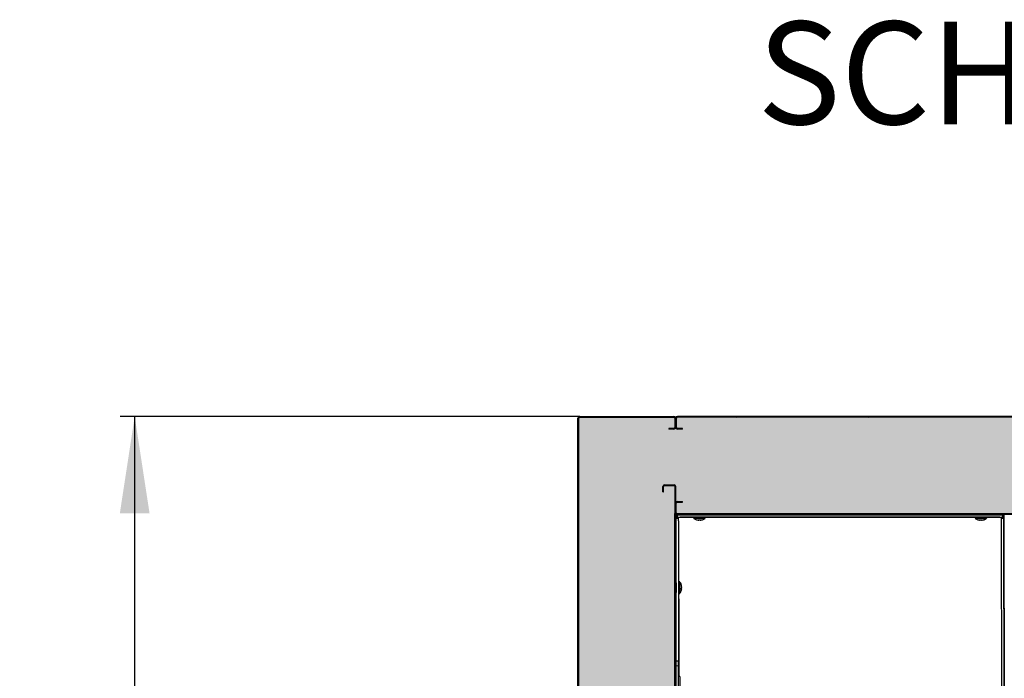
# Model space of a CAD drawing. Units: millimetres. Extents: x 150 to 12450, y 150 to 8760.
# Drawn here: x 4111 to 5119, y 2827 to 3500 of the extents above; entities that cross this region are included whole.
import ezdxf

# ---------------------------------------------------------------- set-up
doc = ezdxf.new("R2010")
doc.units = ezdxf.units.MM
doc.header["$LTSCALE"] = 30
for name, color, linetype in [('BEMAßUNG', 7, 'Continuous'), ('KONTUR', 2, 'Continuous'), ('SCHRAFFUR', 4, 'Continuous'), ('TEXT', 7, 'Continuous')]:
    doc.layers.add(name, color=color, linetype=linetype)
doc.styles.add('SLDTEXTSTYLE0', font='TXT', dxfattribs={"width": 0.75})
doc.dimstyles.new('SLDDIMSTYLE2', dxfattribs={"dimtxt": 90, "dimasz": 99.06, "dimexe": 0, "dimexo": 0.0625, "dimgap": 22.5, "dimtad": 1, "dimdec": 1, "dimrnd": 1e-09, "dimzin": 12, "dimdsep": 46, "dimtxsty": 'SLDTEXTSTYLE0', "dimsah": 1, "dimcen": 0.09, "dimadec": 0, "dimazin": 3, "dimtfac": 1, "dimtdec": 1, "dimtofl": 0, "dimtmove": 0, "dimatfit": 3, "dimfxl": 1, "dimfrac": 2, "dimtolj": 1, "dimtzin": 12, "dimarcsym": 0})

# ---------------------------------------------------------------- blocks, each defined once
blk = doc.blocks.new('_D_25')
at = {"layer": 'BEMAßUNG'}
for p, q in [((4684.2, 3094.4), (4214.1, 3094.4)), ((4229.1, 1994.4), (4229.1, 3094.4)), ((4684.2, 1994.4), (4214.1, 1994.4))]:
    blk.add_line(p, q, dxfattribs=at)
for points in [[(4229.1, 3094.4), (4213.9, 2995.3), (4244.3, 2995.3)], [(4229.1, 1994.4), (4244.3, 2093.4), (4213.9, 2093.4)]]:
    blk.add_solid(points, dxfattribs=at)
at = {"layer": 'BEMAßUNG', "insert": (4113.1, 2411.4), "char_height": 90, "attachment_point": 1, "rotation": 90, "style": 'SLDTEXTSTYLE0'}
blk.add_mtext('1100', dxfattribs=at)

msp = doc.modelspace()

# ---------------------------------------------------------------- hatches: boundary and pattern name
at = {"layer": 'SCHRAFFUR'}
h = msp.add_hatch(dxfattribs=at)
h.set_pattern_fill('ANSI31', color=256, scale=30, angle=90, style=0)
edge = h.paths.add_edge_path(flags=0)
edge.add_line((4695.4, 2096.18), (4695.4, 2101.38))
edge.add_line((4695.4, 2101.38), (4694.6, 2101.38))
edge.add_line((4694.6, 2101.38), (4694.6, 2096.18))
edge.add_arc((4693.6, 2096.18), 1, 270, 360, ccw=False)
edge.add_line((4693.6, 2095.18), (4684.2, 2095.18))
edge.add_arc((4684.2, 2096.18), 1, 180, 270, ccw=False)
edge.add_line((4683.2, 2096.18), (4683.2, 3092.58))
edge.add_arc((4684.2, 3092.58), 1, 90, 180, ccw=False)
edge.add_line((4684.2, 3093.58), (4780.6, 3093.58))
edge.add_arc((4780.6, 3092.58), 1, 0, 90, ccw=False)
edge.add_line((4781.6, 3092.58), (4781.6, 3083.18))
edge.add_arc((4780.6, 3083.18), 1, 270, 360, ccw=False)
edge.add_line((4780.6, 3082.18), (4775.4, 3082.18))
edge.add_line((4775.4, 3082.18), (4775.4, 3081.38))
edge.add_line((4775.4, 3081.38), (4780.6, 3081.38))
edge.add_arc((4780.6, 3083.18), 1.8, 270, 360)
edge.add_line((4782.4, 3083.18), (4782.4, 3092.58))
edge.add_arc((4780.6, 3092.58), 1.8, 0, 90)
edge.add_line((4780.6, 3094.38), (4684.2, 3094.38))
edge.add_arc((4684.2, 3092.58), 1.8, 90, 180)
edge.add_line((4682.4, 3092.58), (4682.4, 2096.18))
edge.add_arc((4684.2, 2096.18), 1.8, 180, 270)
edge.add_line((4684.2, 2094.38), (4693.6, 2094.38))
edge.add_arc((4693.6, 2096.18), 1.8, 270, 360)
h = msp.add_hatch(dxfattribs=at)
h.set_pattern_fill('HEX', color=256, scale=3.75, style=0)
edge = h.paths.add_edge_path(flags=0)
edge.add_line((5173.3, 2078.18), (5173.64, 2078.18))
edge.add_arc((5173.64, 2077.98), 0.2, 14.03624, 90, ccw=False)
edge.add_line((5173.84, 2078.02), (5174, 2077.38))
edge.add_line((5174, 2077.38), (5178.9, 2077.38))
edge.add_arc((5178.9, 2078.38), 1, 270, 360)
edge.add_line((5179.9, 2078.38), (5179.9, 2090.88))
edge.add_arc((5178.9, 2090.88), 1, 0, 90)
edge.add_line((5178.9, 2091.88), (5176.4, 2091.88))
edge.add_line((5176.4, 2091.88), (5176.4, 2091.48))
edge.add_line((5176.4, 2091.48), (5174.9, 2091.48))
edge.add_line((5174.9, 2091.48), (5174.9, 2091.88))
edge.add_line((5174.9, 2091.88), (5172.15, 2091.88))
edge.add_line((5172.15, 2091.88), (5171.85, 2090.6))
edge.add_arc((5171.65, 2090.65), 0.2, 235.71312, 346.65231, ccw=False)
edge.add_line((5171.54, 2090.48), (5169.5, 2091.88))
edge.add_line((5169.5, 2091.88), (5169.4, 2091.88))
edge.add_line((5169.4, 2091.88), (5169.4, 2082.97))
edge.add_arc((5167.81, 2082.97), 1.59, -90, 0, ccw=False)
edge.add_line((5167.81, 2081.38), (5162.4, 2081.38))
edge.add_line((5162.4, 2081.38), (5162.4, 2081.98))
edge.add_line((5162.4, 2081.98), (5167.81, 2081.98))
edge.add_arc((5167.81, 2082.97), 0.99, 270, 360)
edge.add_line((5168.8, 2082.97), (5168.8, 2092.81))
edge.add_arc((5167.83, 2092.81), 0.97, 0, 52.54342)
edge.add_line((5168.42, 2093.58), (4781.6, 2093.58))
edge.add_line((4781.6, 2093.58), (4781.6, 2093.78))
edge.add_line((4781.6, 2093.78), (4753.97, 2093.78))
edge.add_arc((4753.97, 2092.81), 0.97, 90, 180)
edge.add_line((4753, 2092.81), (4753, 2082.97))
edge.add_arc((4753.99, 2082.97), 0.99, 180, 270)
edge.add_line((4753.99, 2081.98), (4759.4, 2081.98))
edge.add_line((4759.4, 2081.98), (4759.4, 2081.38))
edge.add_line((4759.4, 2081.38), (4753.99, 2081.38))
edge.add_arc((4753.99, 2082.97), 1.59, 180, 270, ccw=False)
edge.add_line((4752.4, 2082.97), (4752.4, 2092.81))
edge.add_arc((4753.97, 2092.81), 1.57, 90, 180, ccw=False)
edge.add_line((4753.97, 2094.38), (4770.99, 2094.38))
edge.add_arc((4770.99, 2095.97), 1.59, 180, 270, ccw=False)
edge.add_line((4769.4, 2095.97), (4769.4, 2101.38))
edge.add_line((4769.4, 2101.38), (4770, 2101.38))
edge.add_line((4770, 2101.38), (4770, 2095.97))
edge.add_arc((4770.99, 2095.97), 0.99, 180, 270)
edge.add_line((4770.99, 2094.98), (4780.83, 2094.98))
edge.add_arc((4780.83, 2095.95), 0.97, 270, 322.54342)
edge.add_line((4781.6, 2095.36), (4781.6, 2995.18))
edge.add_line((4781.6, 2995.18), (4781.8, 2995.18))
edge.add_line((4781.8, 2995.18), (4781.8, 3022.81))
edge.add_arc((4780.83, 3022.81), 0.97, 0, 90)
edge.add_line((4780.83, 3023.78), (4770.99, 3023.78))
edge.add_arc((4770.99, 3022.79), 0.99, 90, 180)
edge.add_line((4770, 3022.79), (4770, 3017.38))
edge.add_line((4770, 3017.38), (4769.4, 3017.38))
edge.add_line((4769.4, 3017.38), (4769.4, 3022.79))
edge.add_arc((4770.99, 3022.79), 1.59, 90, 180, ccw=False)
edge.add_line((4770.99, 3024.38), (4780.83, 3024.38))
edge.add_arc((4780.83, 3022.81), 1.57, 0, 90, ccw=False)
edge.add_line((4782.4, 3022.81), (4782.4, 3005.79))
edge.add_arc((4783.99, 3005.79), 1.59, 90, 180, ccw=False)
edge.add_line((4783.99, 3007.38), (4789.4, 3007.38))
edge.add_line((4789.4, 3007.38), (4789.4, 3006.78))
edge.add_line((4789.4, 3006.78), (4783.99, 3006.78))
edge.add_arc((4783.99, 3005.79), 0.99, 90, 180)
edge.add_line((4783, 3005.79), (4783, 2995.95))
edge.add_arc((4783.97, 2995.95), 0.97, 180, 232.54342)
edge.add_line((4783.38, 2995.18), (5881.42, 2995.18))
edge.add_arc((5880.83, 2995.95), 0.97, 307.45658, 360)
edge.add_line((5881.8, 2995.95), (5881.8, 3005.79))
edge.add_arc((5880.81, 3005.79), 0.99, 0, 90)
edge.add_line((5880.81, 3006.78), (5875.4, 3006.78))
edge.add_line((5875.4, 3006.78), (5875.4, 3007.38))
edge.add_line((5875.4, 3007.38), (5880.81, 3007.38))
edge.add_arc((5880.81, 3005.79), 1.59, 0, 90, ccw=False)
edge.add_line((5882.4, 3005.79), (5882.4, 3022.81))
edge.add_arc((5883.97, 3022.81), 1.57, 90, 180, ccw=False)
edge.add_line((5883.97, 3024.38), (5893.81, 3024.38))
edge.add_arc((5893.81, 3022.79), 1.59, 0, 90, ccw=False)
edge.add_line((5895.4, 3022.79), (5895.4, 3017.38))
edge.add_line((5895.4, 3017.38), (5894.8, 3017.38))
edge.add_line((5894.8, 3017.38), (5894.8, 3022.79))
edge.add_arc((5893.81, 3022.79), 0.99, 0, 90)
edge.add_line((5893.81, 3023.78), (5883.97, 3023.78))
edge.add_arc((5883.97, 3022.81), 0.97, 90, 180)
edge.add_line((5883, 3022.81), (5883, 2995.18))
edge.add_line((5883, 2995.18), (5883.2, 2995.18))
edge.add_line((5883.2, 2995.18), (5883.2, 2095.36))
edge.add_arc((5883.97, 2095.95), 0.97, 217.45658, 270)
edge.add_line((5883.97, 2094.98), (5893.81, 2094.98))
edge.add_arc((5893.81, 2095.97), 0.99, 270, 360)
edge.add_line((5894.8, 2095.97), (5894.8, 2101.38))
edge.add_line((5894.8, 2101.38), (5895.4, 2101.38))
edge.add_line((5895.4, 2101.38), (5895.4, 2095.97))
edge.add_arc((5893.81, 2095.97), 1.59, 270, 360, ccw=False)
edge.add_line((5893.81, 2094.38), (5894.6, 2094.38))
edge.add_arc((5894.6, 2093.38), 1, 9.79687, 90, ccw=False)
edge.add_arc((5896.97, 2092.81), 1.57, 90, 151.8724, ccw=False)
edge.add_line((5896.97, 2094.38), (5910.83, 2094.38))
edge.add_arc((5910.83, 2092.81), 1.57, 0, 90, ccw=False)
edge.add_line((5912.4, 2092.81), (5912.4, 2082.97))
edge.add_arc((5910.81, 2082.97), 1.59, -90, 0, ccw=False)
edge.add_line((5910.81, 2081.38), (5905.4, 2081.38))
edge.add_line((5905.4, 2081.38), (5905.4, 2081.98))
edge.add_line((5905.4, 2081.98), (5910.81, 2081.98))
edge.add_arc((5910.81, 2082.97), 0.99, 270, 360)
edge.add_line((5911.8, 2082.97), (5911.8, 2092.81))
edge.add_arc((5910.83, 2092.81), 0.97, 0, 90)
edge.add_line((5910.83, 2093.78), (5896.97, 2093.78))
edge.add_arc((5896.97, 2092.81), 0.97, 90, 180)
edge.add_line((5896, 2092.81), (5896, 2082.97))
edge.add_arc((5896.99, 2082.97), 0.99, 180, 270)
edge.add_line((5896.99, 2081.98), (5902.4, 2081.98))
edge.add_line((5902.4, 2081.98), (5902.4, 2081.38))
edge.add_line((5902.4, 2081.38), (5896.99, 2081.38))
edge.add_arc((5896.99, 2082.97), 1.59, 180, 270, ccw=False)
edge.add_line((5895.4, 2082.97), (5895.4, 2091.88))
edge.add_line((5895.4, 2091.88), (5895.3, 2091.88))
edge.add_line((5895.3, 2091.88), (5893.26, 2090.48))
edge.add_arc((5893.15, 2090.65), 0.2, 193.34769, 304.28688, ccw=False)
edge.add_line((5892.95, 2090.6), (5892.65, 2091.88))
edge.add_line((5892.65, 2091.88), (5889.9, 2091.88))
edge.add_line((5889.9, 2091.88), (5889.9, 2091.48))
edge.add_line((5889.9, 2091.48), (5888.4, 2091.48))
edge.add_line((5888.4, 2091.48), (5888.4, 2091.88))
edge.add_line((5888.4, 2091.88), (5885.9, 2091.88))
edge.add_arc((5885.9, 2090.88), 1, 90, 180)
edge.add_line((5884.9, 2090.88), (5884.9, 2078.38))
edge.add_arc((5885.9, 2078.38), 1, 180, 270)
edge.add_line((5885.9, 2077.38), (5890.8, 2077.38))
edge.add_line((5890.8, 2077.38), (5890.96, 2078.02))
edge.add_arc((5891.16, 2077.98), 0.2, 90, 165.96376, ccw=False)
edge.add_line((5891.16, 2078.18), (5891.5, 2078.18))
edge.add_line((5891.5, 2078.18), (5893.7, 2077.38))
edge.add_line((5893.7, 2077.38), (5894.5, 2077.38))
edge.add_line((5894.5, 2077.38), (5894.66, 2078.02))
edge.add_arc((5894.86, 2077.98), 0.2, 90, 165.96376, ccw=False)
edge.add_line((5894.86, 2078.18), (5895.2, 2078.18))
edge.add_line((5895.2, 2078.18), (5898.04, 2077.14))
edge.add_arc((5897.4, 2076.38), 1, -50.03379, 50.03379, ccw=False)
edge.add_line((5898.04, 2075.61), (5895.2, 2074.58))
edge.add_line((5895.2, 2074.58), (5894.86, 2074.58))
edge.add_arc((5894.86, 2074.78), 0.2, 194.03624, 270, ccw=False)
edge.add_line((5894.66, 2074.73), (5894.5, 2075.38))
edge.add_line((5894.5, 2075.38), (5893.7, 2075.38))
edge.add_line((5893.7, 2075.38), (5891.5, 2074.58))
edge.add_line((5891.5, 2074.58), (5891.16, 2074.58))
edge.add_arc((5891.16, 2074.78), 0.2, 194.03624, 270, ccw=False)
edge.add_line((5890.96, 2074.73), (5890.8, 2075.38))
edge.add_line((5890.8, 2075.38), (5885.9, 2075.38))
edge.add_arc((5885.9, 2074.38), 1, 90, 180)
edge.add_line((5884.9, 2074.38), (5884.9, 2069.13))
edge.add_line((5884.9, 2069.13), (5887.4, 2069.13))
edge.add_line((5887.4, 2069.13), (5887.4, 2067.63))
edge.add_line((5887.4, 2067.63), (5884.9, 2067.63))
edge.add_line((5884.9, 2067.63), (5884.9, 2061.13))
edge.add_line((5884.9, 2061.13), (5887.4, 2061.13))
edge.add_line((5887.4, 2061.13), (5887.4, 2059.63))
edge.add_line((5887.4, 2059.63), (5884.9, 2059.63))
edge.add_line((5884.9, 2059.63), (5884.9, 2053.13))
edge.add_line((5884.9, 2053.13), (5887.4, 2053.13))
edge.add_line((5887.4, 2053.13), (5887.4, 2051.63))
edge.add_line((5887.4, 2051.63), (5884.9, 2051.63))
edge.add_line((5884.9, 2051.63), (5884.9, 2045.13))
edge.add_line((5884.9, 2045.13), (5887.4, 2045.13))
edge.add_line((5887.4, 2045.13), (5887.4, 2043.63))
edge.add_line((5887.4, 2043.63), (5884.9, 2043.63))
edge.add_line((5884.9, 2043.63), (5884.9, 2037.13))
edge.add_line((5884.9, 2037.13), (5887.4, 2037.13))
edge.add_line((5887.4, 2037.13), (5887.4, 2035.63))
edge.add_line((5887.4, 2035.63), (5884.9, 2035.63))
edge.add_line((5884.9, 2035.63), (5884.9, 2029.13))
edge.add_line((5884.9, 2029.13), (5887.4, 2029.13))
edge.add_line((5887.4, 2029.13), (5887.4, 2027.63))
edge.add_line((5887.4, 2027.63), (5884.9, 2027.63))
edge.add_line((5884.9, 2027.63), (5884.9, 2021.13))
edge.add_line((5884.9, 2021.13), (5887.4, 2021.13))
edge.add_line((5887.4, 2021.13), (5887.4, 2019.63))
edge.add_line((5887.4, 2019.63), (5884.9, 2019.63))
edge.add_line((5884.9, 2019.63), (5884.9, 2014.38))
edge.add_arc((5885.9, 2014.38), 1, 180, 270)
edge.add_line((5885.9, 2013.38), (5890.8, 2013.38))
edge.add_line((5890.8, 2013.38), (5890.96, 2014.02))
edge.add_arc((5891.16, 2013.98), 0.2, 90, 165.96376, ccw=False)
edge.add_line((5891.16, 2014.18), (5891.5, 2014.18))
edge.add_line((5891.5, 2014.18), (5893.7, 2013.38))
edge.add_line((5893.7, 2013.38), (5894.5, 2013.38))
edge.add_line((5894.5, 2013.38), (5894.66, 2014.02))
edge.add_arc((5894.86, 2013.98), 0.2, 90, 165.96376, ccw=False)
edge.add_line((5894.86, 2014.18), (5895.2, 2014.18))
edge.add_line((5895.2, 2014.18), (5898.04, 2013.14))
edge.add_arc((5897.4, 2012.38), 1, -50.03379, 50.03379, ccw=False)
edge.add_line((5898.04, 2011.61), (5895.2, 2010.58))
edge.add_line((5895.2, 2010.58), (5894.86, 2010.58))
edge.add_arc((5894.86, 2010.78), 0.2, 194.03624, 270, ccw=False)
edge.add_line((5894.66, 2010.73), (5894.5, 2011.38))
edge.add_line((5894.5, 2011.38), (5893.7, 2011.38))
edge.add_line((5893.7, 2011.38), (5891.5, 2010.58))
edge.add_line((5891.5, 2010.58), (5891.16, 2010.58))
edge.add_arc((5891.16, 2010.78), 0.2, 194.03624, 270, ccw=False)
edge.add_line((5890.96, 2010.73), (5890.8, 2011.38))
edge.add_line((5890.8, 2011.38), (5885.9, 2011.38))
edge.add_arc((5885.9, 2010.38), 1, 90, 180)
edge.add_line((5884.9, 2010.38), (5884.9, 1997.88))
edge.add_arc((5885.9, 1997.88), 1, 180, 270)
edge.add_line((5885.9, 1996.88), (5888.4, 1996.88))
edge.add_line((5888.4, 1996.88), (5888.4, 1997.28))
edge.add_line((5888.4, 1997.28), (5889.9, 1997.28))
edge.add_line((5889.9, 1997.28), (5889.9, 1996.88))
edge.add_line((5889.9, 1996.88), (5892.65, 1996.88))
edge.add_line((5892.65, 1996.88), (5892.95, 1998.15))
edge.add_arc((5893.15, 1998.1), 0.2, 55.71312, 166.65231, ccw=False)
edge.add_line((5893.26, 1998.27), (5895.3, 1996.88))
edge.add_line((5895.3, 1996.88), (5895.4, 1996.88))
edge.add_line((5895.4, 1996.88), (5895.4, 2005.6))
edge.add_arc((5897.18, 2005.6), 1.78, 90, 180, ccw=False)
edge.add_line((5897.18, 2007.38), (5902.4, 2007.38))
edge.add_line((5902.4, 2007.38), (5902.4, 2006.58))
edge.add_line((5902.4, 2006.58), (5897.18, 2006.58))
edge.add_arc((5897.18, 2005.6), 0.98, 90, 180)
edge.add_line((5896.2, 2005.6), (5896.2, 1996.16))
edge.add_arc((5897.18, 1996.16), 0.98, 180, 270)
edge.add_line((5897.18, 1995.18), (5980.62, 1995.18))
edge.add_arc((5980.62, 1996.16), 0.98, 270, 360)
edge.add_line((5981.6, 1996.16), (5981.6, 2092.6))
edge.add_arc((5980.62, 2092.6), 0.98, 0, 90)
edge.add_line((5980.62, 2093.58), (5971.18, 2093.58))
edge.add_arc((5971.18, 2092.6), 0.98, 90, 180)
edge.add_line((5970.2, 2092.6), (5970.2, 2087.38))
edge.add_line((5970.2, 2087.38), (5969.4, 2087.38))
edge.add_line((5969.4, 2087.38), (5969.4, 2092.6))
edge.add_arc((5971.18, 2092.6), 1.78, 90, 180, ccw=False)
edge.add_line((5971.18, 2094.38), (5971.2, 2094.38))
edge.add_arc((5971.2, 2096.18), 1.8, 180, 270, ccw=False)
edge.add_line((5969.4, 2096.18), (5969.4, 2101.38))
edge.add_line((5969.4, 2101.38), (5970.2, 2101.38))
edge.add_line((5970.2, 2101.38), (5970.2, 2096.18))
edge.add_arc((5971.2, 2096.18), 1, 180, 270)
edge.add_line((5971.2, 2095.18), (5980.6, 2095.18))
edge.add_arc((5980.6, 2096.18), 1, 270, 360)
edge.add_line((5981.6, 2096.18), (5981.6, 3092.58))
edge.add_arc((5980.6, 3092.58), 1, 0, 90)
edge.add_line((5980.6, 3093.58), (5884.2, 3093.58))
edge.add_arc((5884.2, 3092.58), 1, 90, 180)
edge.add_line((5883.2, 3092.58), (5883.2, 3083.18))
edge.add_arc((5884.2, 3083.18), 1, 180, 270)
edge.add_line((5884.2, 3082.18), (5889.4, 3082.18))
edge.add_line((5889.4, 3082.18), (5889.4, 3081.38))
edge.add_line((5889.4, 3081.38), (5884.2, 3081.38))
edge.add_arc((5884.2, 3083.18), 1.8, 180, 270, ccw=False)
edge.add_line((5882.4, 3083.18), (5882.4, 3083.16))
edge.add_arc((5880.62, 3083.16), 1.78, 270, 360, ccw=False)
edge.add_line((5880.62, 3081.38), (5875.4, 3081.38))
edge.add_line((5875.4, 3081.38), (5875.4, 3082.18))
edge.add_line((5875.4, 3082.18), (5880.62, 3082.18))
edge.add_arc((5880.62, 3083.16), 0.98, 270, 360)
edge.add_line((5881.6, 3083.16), (5881.6, 3092.6))
edge.add_arc((5880.62, 3092.6), 0.98, 0, 90)
edge.add_line((5880.62, 3093.58), (4784.18, 3093.58))
edge.add_arc((4784.18, 3092.6), 0.98, 90, 180)
edge.add_line((4783.2, 3092.6), (4783.2, 3083.16))
edge.add_arc((4784.18, 3083.16), 0.98, 180, 270)
edge.add_line((4784.18, 3082.18), (4789.4, 3082.18))
edge.add_line((4789.4, 3082.18), (4789.4, 3081.38))
edge.add_line((4789.4, 3081.38), (4784.18, 3081.38))
edge.add_arc((4784.18, 3083.16), 1.78, 180, 270, ccw=False)
edge.add_line((4782.4, 3083.16), (4782.4, 3083.18))
edge.add_arc((4780.6, 3083.18), 1.8, 270, 360, ccw=False)
edge.add_line((4780.6, 3081.38), (4775.4, 3081.38))
edge.add_line((4775.4, 3081.38), (4775.4, 3082.18))
edge.add_line((4775.4, 3082.18), (4780.6, 3082.18))
edge.add_arc((4780.6, 3083.18), 1, 270, 360)
edge.add_line((4781.6, 3083.18), (4781.6, 3092.58))
edge.add_arc((4780.6, 3092.58), 1, 0, 90)
edge.add_line((4780.6, 3093.58), (4684.2, 3093.58))
edge.add_arc((4684.2, 3092.58), 1, 90, 180)
edge.add_line((4683.2, 3092.58), (4683.2, 2096.18))
edge.add_arc((4684.2, 2096.18), 1, 180, 270)
edge.add_line((4684.2, 2095.18), (4693.6, 2095.18))
edge.add_arc((4693.6, 2096.18), 1, 270, 360)
edge.add_line((4694.6, 2096.18), (4694.6, 2101.38))
edge.add_line((4694.6, 2101.38), (4695.4, 2101.38))
edge.add_line((4695.4, 2101.38), (4695.4, 2096.18))
edge.add_arc((4693.6, 2096.18), 1.8, 270, 360, ccw=False)
edge.add_arc((4693.6, 2092.58), 1.8, 0, 90, ccw=False)
edge.add_line((4695.4, 2092.58), (4695.4, 2087.38))
edge.add_line((4695.4, 2087.38), (4694.6, 2087.38))
edge.add_line((4694.6, 2087.38), (4694.6, 2092.58))
edge.add_arc((4693.6, 2092.58), 1, 0, 90)
edge.add_line((4693.6, 2093.58), (4684.2, 2093.58))
edge.add_arc((4684.2, 2092.58), 1, 90, 180)
edge.add_line((4683.2, 2092.58), (4683.2, 1996.18))
edge.add_arc((4684.2, 1996.18), 1, 180, 270)
edge.add_line((4684.2, 1995.18), (5167.6, 1995.18))
edge.add_arc((5167.6, 1996.18), 1, 270, 360)
edge.add_line((5168.6, 1996.18), (5168.6, 2005.58))
edge.add_arc((5167.6, 2005.58), 1, 0, 90)
edge.add_line((5167.6, 2006.58), (5162.4, 2006.58))
edge.add_line((5162.4, 2006.58), (5162.4, 2007.38))
edge.add_line((5162.4, 2007.38), (5167.6, 2007.38))
edge.add_arc((5167.6, 2005.58), 1.8, 0, 90, ccw=False)
edge.add_line((5169.4, 2005.58), (5169.4, 1996.88))
edge.add_line((5169.4, 1996.88), (5169.5, 1996.88))
edge.add_line((5169.5, 1996.88), (5171.54, 1998.27))
edge.add_arc((5171.65, 1998.1), 0.2, 13.34769, 124.28688, ccw=False)
edge.add_line((5171.85, 1998.15), (5172.15, 1996.88))
edge.add_line((5172.15, 1996.88), (5174.9, 1996.88))
edge.add_line((5174.9, 1996.88), (5174.9, 1997.28))
edge.add_line((5174.9, 1997.28), (5176.4, 1997.28))
edge.add_line((5176.4, 1997.28), (5176.4, 1996.88))
edge.add_line((5176.4, 1996.88), (5178.9, 1996.88))
edge.add_arc((5178.9, 1997.88), 1, 270, 360)
edge.add_line((5179.9, 1997.88), (5179.9, 2010.38))
edge.add_arc((5178.9, 2010.38), 1, 0, 90)
edge.add_line((5178.9, 2011.38), (5174, 2011.38))
edge.add_line((5174, 2011.38), (5173.84, 2010.73))
edge.add_arc((5173.64, 2010.78), 0.2, 270, 345.96376, ccw=False)
edge.add_line((5173.64, 2010.58), (5173.3, 2010.58))
edge.add_line((5173.3, 2010.58), (5171.1, 2011.38))
edge.add_line((5171.1, 2011.38), (5170.3, 2011.38))
edge.add_line((5170.3, 2011.38), (5170.14, 2010.73))
edge.add_arc((5169.94, 2010.78), 0.2, 270, 345.96376, ccw=False)
edge.add_line((5169.94, 2010.58), (5169.6, 2010.58))
edge.add_line((5169.6, 2010.58), (5166.76, 2011.61))
edge.add_arc((5167.4, 2012.38), 1, 129.96621, 230.03379, ccw=False)
edge.add_line((5166.76, 2013.14), (5169.6, 2014.18))
edge.add_line((5169.6, 2014.18), (5169.94, 2014.18))
edge.add_arc((5169.94, 2013.98), 0.2, 14.03624, 90, ccw=False)
edge.add_line((5170.14, 2014.02), (5170.3, 2013.38))
edge.add_line((5170.3, 2013.38), (5171.1, 2013.38))
edge.add_line((5171.1, 2013.38), (5173.3, 2014.18))
edge.add_line((5173.3, 2014.18), (5173.64, 2014.18))
edge.add_arc((5173.64, 2013.98), 0.2, 14.03624, 90, ccw=False)
edge.add_line((5173.84, 2014.02), (5174, 2013.38))
edge.add_line((5174, 2013.38), (5178.9, 2013.38))
edge.add_arc((5178.9, 2014.38), 1, 270, 360)
edge.add_line((5179.9, 2014.38), (5179.9, 2019.63))
edge.add_line((5179.9, 2019.63), (5177.4, 2019.63))
edge.add_line((5177.4, 2019.63), (5177.4, 2021.13))
edge.add_line((5177.4, 2021.13), (5179.9, 2021.13))
edge.add_line((5179.9, 2021.13), (5179.9, 2027.63))
edge.add_line((5179.9, 2027.63), (5177.4, 2027.63))
edge.add_line((5177.4, 2027.63), (5177.4, 2029.13))
edge.add_line((5177.4, 2029.13), (5179.9, 2029.13))
edge.add_line((5179.9, 2029.13), (5179.9, 2035.63))
edge.add_line((5179.9, 2035.63), (5177.4, 2035.63))
edge.add_line((5177.4, 2035.63), (5177.4, 2037.13))
edge.add_line((5177.4, 2037.13), (5179.9, 2037.13))
edge.add_line((5179.9, 2037.13), (5179.9, 2043.63))
edge.add_line((5179.9, 2043.63), (5177.4, 2043.63))
edge.add_line((5177.4, 2043.63), (5177.4, 2045.13))
edge.add_line((5177.4, 2045.13), (5179.9, 2045.13))
edge.add_line((5179.9, 2045.13), (5179.9, 2051.63))
edge.add_line((5179.9, 2051.63), (5177.4, 2051.63))
edge.add_line((5177.4, 2051.63), (5177.4, 2053.13))
edge.add_line((5177.4, 2053.13), (5179.9, 2053.13))
edge.add_line((5179.9, 2053.13), (5179.9, 2059.63))
edge.add_line((5179.9, 2059.63), (5177.4, 2059.63))
edge.add_line((5177.4, 2059.63), (5177.4, 2061.13))
edge.add_line((5177.4, 2061.13), (5179.9, 2061.13))
edge.add_line((5179.9, 2061.13), (5179.9, 2067.63))
edge.add_line((5179.9, 2067.63), (5177.4, 2067.63))
edge.add_line((5177.4, 2067.63), (5177.4, 2069.13))
edge.add_line((5177.4, 2069.13), (5179.9, 2069.13))
edge.add_line((5179.9, 2069.13), (5179.9, 2074.38))
edge.add_arc((5178.9, 2074.38), 1, 0, 90)
edge.add_line((5178.9, 2075.38), (5174, 2075.38))
edge.add_line((5174, 2075.38), (5173.84, 2074.73))
edge.add_arc((5173.64, 2074.78), 0.2, 270, 345.96376, ccw=False)
edge.add_line((5173.64, 2074.58), (5173.3, 2074.58))
edge.add_line((5173.3, 2074.58), (5171.1, 2075.38))
edge.add_line((5171.1, 2075.38), (5170.3, 2075.38))
edge.add_line((5170.3, 2075.38), (5170.14, 2074.73))
edge.add_arc((5169.94, 2074.78), 0.2, 270, 345.96376, ccw=False)
edge.add_line((5169.94, 2074.58), (5169.6, 2074.58))
edge.add_line((5169.6, 2074.58), (5166.76, 2075.61))
edge.add_arc((5167.4, 2076.38), 1, 129.96621, 230.03379, ccw=False)
edge.add_line((5166.76, 2077.14), (5169.6, 2078.18))
edge.add_line((5169.6, 2078.18), (5169.94, 2078.18))
edge.add_arc((5169.94, 2077.98), 0.2, 14.03624, 90, ccw=False)
edge.add_line((5170.14, 2078.02), (5170.3, 2077.38))
edge.add_line((5170.3, 2077.38), (5171.1, 2077.38))
edge.add_line((5171.1, 2077.38), (5173.3, 2078.18))
edge = h.paths.add_edge_path(flags=0)
edge.add_arc((4990.9, 2028.63), 8.25, 0, 360)
edge = h.paths.add_edge_path(flags=0)
edge.add_ellipse((4814.9, 2026.07), major_axis=(0, -12.51), ratio=0.9990997, start_angle=0, end_angle=0, ccw=False)
h = msp.add_hatch(dxfattribs=at)
h.set_pattern_fill('HEX', color=256, scale=3.75, style=0)
edge = h.paths.add_edge_path(flags=0)
edge.add_line((4782.7, 3093.58), (4782.1, 3093.58))
edge.add_arc((4780.6, 3092.58), 1.8, 0, 33.74899, ccw=False)
edge.add_line((4782.4, 3092.58), (4782.4, 3092.6))
edge.add_arc((4784.18, 3092.6), 1.78, 146.59444, 180, ccw=False)
h = msp.add_hatch(dxfattribs=at)
h.set_pattern_fill('ANSI31', color=256, scale=30, style=0)
edge = h.paths.add_edge_path(flags=0)
edge.add_line((4784.18, 3081.38), (4789.4, 3081.38))
edge.add_line((4789.4, 3081.38), (4789.4, 3082.18))
edge.add_line((4789.4, 3082.18), (4784.18, 3082.18))
edge.add_arc((4784.18, 3083.16), 0.98, 180, 270, ccw=False)
edge.add_line((4783.2, 3083.16), (4783.2, 3092.6))
edge.add_arc((4784.18, 3092.6), 0.98, 90, 180, ccw=False)
edge.add_line((4784.18, 3093.58), (5880.62, 3093.58))
edge.add_arc((5880.62, 3092.6), 0.98, 0, 90, ccw=False)
edge.add_line((5881.6, 3092.6), (5881.6, 3083.16))
edge.add_arc((5880.62, 3083.16), 0.98, 270, 360, ccw=False)
edge.add_line((5880.62, 3082.18), (5875.4, 3082.18))
edge.add_line((5875.4, 3082.18), (5875.4, 3081.38))
edge.add_line((5875.4, 3081.38), (5880.62, 3081.38))
edge.add_arc((5880.62, 3083.16), 1.78, 270, 360)
edge.add_line((5882.4, 3083.16), (5882.4, 3092.6))
edge.add_arc((5880.62, 3092.6), 1.78, 360, 450)
edge.add_line((5880.62, 3094.38), (4784.18, 3094.38))
edge.add_arc((4784.18, 3092.6), 1.78, 90, 180)
edge.add_line((4782.4, 3092.6), (4782.4, 3083.16))
edge.add_arc((4784.18, 3083.16), 1.78, 180, 270)
h = msp.add_hatch(dxfattribs=at)
h.set_pattern_fill('ANSI31', color=256, scale=30, angle=90, style=0)
edge = h.paths.add_edge_path(flags=0)
edge.add_arc((4780.83, 2095.95), 0.97, 270, 360, ccw=False)
edge.add_line((4780.83, 2094.98), (4770.99, 2094.98))
edge.add_arc((4770.99, 2095.97), 0.99, 180, 270, ccw=False)
edge.add_line((4770, 2095.97), (4770, 2101.38))
edge.add_line((4770, 2101.38), (4769.4, 2101.38))
edge.add_line((4769.4, 2101.38), (4769.4, 2095.97))
edge.add_arc((4770.99, 2095.97), 1.59, 180, 270)
edge.add_line((4770.99, 2094.38), (4780.83, 2094.38))
edge.add_arc((4780.83, 2095.95), 1.57, 270, 360)
edge.add_line((4782.4, 2095.95), (4782.4, 3022.81))
edge.add_arc((4780.83, 3022.81), 1.57, 0, 90)
edge.add_line((4780.83, 3024.38), (4770.99, 3024.38))
edge.add_arc((4770.99, 3022.79), 1.59, 90, 180)
edge.add_line((4769.4, 3022.79), (4769.4, 3017.38))
edge.add_line((4769.4, 3017.38), (4770, 3017.38))
edge.add_line((4770, 3017.38), (4770, 3022.79))
edge.add_arc((4770.99, 3022.79), 0.99, 90, 180, ccw=False)
edge.add_line((4770.99, 3023.78), (4780.83, 3023.78))
edge.add_arc((4780.83, 3022.81), 0.97, 0, 90, ccw=False)
edge.add_line((4781.8, 3022.81), (4781.8, 2095.95))
h = msp.add_hatch(dxfattribs=at)
h.set_pattern_fill('ANSI31', color=256, scale=30, angle=90, style=0)
edge = h.paths.add_edge_path(flags=0)
edge.add_line((5880.81, 3007.38), (5875.4, 3007.38))
edge.add_line((5875.4, 3007.38), (5875.4, 3006.78))
edge.add_line((5875.4, 3006.78), (5880.81, 3006.78))
edge.add_arc((5880.81, 3005.79), 0.99, 0, 90, ccw=False)
edge.add_line((5881.8, 3005.79), (5881.8, 2995.95))
edge.add_arc((5880.83, 2995.95), 0.97, 270, 360, ccw=False)
edge.add_line((5880.83, 2994.98), (4783.97, 2994.98))
edge.add_arc((4783.97, 2995.95), 0.97, 180, 270, ccw=False)
edge.add_line((4783, 2995.95), (4783, 3005.79))
edge.add_arc((4783.99, 3005.79), 0.99, 90, 180, ccw=False)
edge.add_line((4783.99, 3006.78), (4789.4, 3006.78))
edge.add_line((4789.4, 3006.78), (4789.4, 3007.38))
edge.add_line((4789.4, 3007.38), (4783.99, 3007.38))
edge.add_arc((4783.99, 3005.79), 1.59, 90, 180)
edge.add_line((4782.4, 3005.79), (4782.4, 2995.95))
edge.add_arc((4783.97, 2995.95), 1.57, 180, 270)
edge.add_line((4783.97, 2994.38), (5880.83, 2994.38))
edge.add_arc((5880.83, 2995.95), 1.57, 270, 360)
edge.add_line((5882.4, 2995.95), (5882.4, 3005.79))
edge.add_arc((5880.81, 3005.79), 1.59, 0, 90)
h = msp.add_hatch(dxfattribs=at)
h.set_pattern_fill('HEX', color=256, scale=3.75, style=0)
edge = h.paths.add_edge_path(flags=0)
edge.add_line((4782.4, 2995.95), (4782.4, 2995.18))
edge.add_line((4782.4, 2995.18), (4782.6, 2995.18))
edge.add_arc((4783.97, 2995.95), 1.57, 180, 209.36989, ccw=False)

# ---------------------------------------------------------------- linework, layer by layer
at = {"color": 8, "linetype": 'Continuous', "lineweight": 18}
for p, q in [((4782.4, 2995.15), (4782.62, 2995.15)), ((4784.36, 2990.46), (4784.36, 2991.23)), ((4784.76, 2990.54), (4784.76, 2991.23)), ((5117.05, 2992.43), (5116.74, 2992.43)), ((5116.75, 2992.83), (5116.75, 2993.63)), ((5116.75, 2992.03), (5116.75, 2991.23)), ((4784.5, 2990.47), (4785.3, 2990.47)), ((4785.35, 2828.38), (4785.3, 2990.47)), ((4812.44, 2990.06), (4812.44, 2990.06)), ((5100.4, 2990.06), (5100.4, 2990.06)), ((5116.25, 2990.47), (5115.45, 2990.47)), ((5117.85, 2990.47), (5118.12, 2098.29)), ((4781.6, 2941.78), (4781.8, 2941.78)), ((4784.9, 2839.38), (4782.9, 2839.38))]:
    msp.add_line(p, q, dxfattribs=at)
at = {"color": 8, "linetype": 'Continuous', "lineweight": 18, "flags": 128}
for points in [[(4812.67, 2990.5), (4812.51, 2990.5), (4811.98, 2990.5), (4811.12, 2990.5), (4809.98, 2990.5), (4808.63, 2990.5), (4807.15, 2990.5), (4805.65, 2990.5), (4804.21, 2990.5), (4802.93, 2990.5), (4801.88, 2990.5), (4801.13, 2990.5), (4800.73, 2990.5), (4800.67, 2990.5)], [(5100.63, 2990.5), (5100.47, 2990.5), (5099.94, 2990.5), (5099.07, 2990.5), (5097.93, 2990.5), (5096.58, 2990.5), (5095.11, 2990.5), (5093.61, 2990.5), (5092.17, 2990.5), (5090.89, 2990.5), (5089.84, 2990.5), (5089.09, 2990.5), (5088.69, 2990.5), (5088.63, 2990.5)]]:
    msp.add_lwpolyline(points, dxfattribs=at)
at = {"color": 8, "linetype": 'Continuous', "lineweight": 18}
for centre, radius, start, end in [((4912.96, 2919.7), 126.76, 177.45774, 181.20592), ((4907.32, 2919.68), 120.67, 177.43231, 181.21966), ((4824.21, 2916.16), 38, 178.69559, 184.29391), ((4821.95, 2916.27), 35.29, 178.61879, 184.41577)]:
    msp.add_arc(centre, radius, start, end, dxfattribs=at)
at = {"layer": 'KONTUR'}
for p, q in [((4682.4, 2096.18), (4682.4, 3092.58)), ((4683.2, 2096.18), (4683.2, 3092.58)), ((4684.2, 3094.38), (4780.6, 3094.38)), ((4684.2, 3093.58), (4780.6, 3093.58)), ((4781.6, 3092.58), (4781.6, 3083.18)), ((4782.1, 3093.58), (4782.7, 3093.58)), ((4782.4, 3083.16), (4782.4, 3092.6)), ((4782.4, 3092.58), (4782.4, 3092.6)), ((4782.4, 3092.58), (4782.4, 3083.18)), ((4783.2, 3083.16), (4783.2, 3092.6)), ((5880.62, 3094.38), (4784.18, 3094.38)), ((5880.62, 3093.58), (4784.18, 3093.58)), ((4775.4, 3082.18), (4775.4, 3081.38)), ((4780.6, 3082.18), (4775.4, 3082.18)), ((4782.4, 3083.16), (4782.4, 3083.18)), ((4789.4, 3082.18), (4784.18, 3082.18)), ((4789.4, 3081.38), (4789.4, 3082.18)), ((4780.6, 3081.38), (4775.4, 3081.38)), ((4789.4, 3081.38), (4784.18, 3081.38)), ((4769.4, 3017.38), (4769.4, 3022.79)), ((4770, 3017.38), (4770, 3022.79)), ((4770.99, 3024.38), (4780.83, 3024.38)), ((4770.99, 3023.78), (4780.83, 3023.78)), ((4781.8, 2095.95), (4781.8, 3022.81)), ((4781.8, 2995.18), (4781.8, 3022.81)), ((4782.4, 2095.95), (4782.4, 3022.81)), ((4782.4, 3005.79), (4782.4, 3022.81)), ((4769.4, 3017.38), (4770, 3017.38)), ((4782.4, 2995.95), (4782.4, 3005.79)), ((4783, 2995.95), (4783, 3005.79)), ((4783.99, 3007.38), (4789.4, 3007.38)), ((4783.99, 3006.78), (4789.4, 3006.78)), ((4789.4, 3006.78), (4789.4, 3007.38)), ((4781.6, 2995.18), (4781.8, 2995.18)), ((4781.6, 2095.36), (4781.6, 2995.18)), ((4782.4, 2995.18), (4782.4, 2995.95)), ((4782.4, 2995.18), (4782.6, 2995.18)), ((4782.4, 2994.73), (4783.66, 2993.47)), ((4782.4, 2994.38), (4783.31, 2993.47)), ((4782.95, 2993.47), (4782.4, 2994.02)), ((4782.9, 2990.47), (4782.9, 2993.47)), ((4782.9, 2993.47), (4783.7, 2993.47)), ((4783.38, 2995.18), (5881.42, 2995.18)), ((4783.7, 2990.47), (4783.7, 2993.47)), ((4783.99, 2993.47), (4783.7, 2993.47)), ((4783.97, 2994.98), (5880.83, 2994.98)), ((4783.97, 2994.38), (5880.83, 2994.38)), ((4784, 2993.63), (5116.75, 2993.63)), ((4784, 2991.23), (5116.75, 2991.23)), ((4784.07, 2991.23), (4784, 2991.23)), ((5113.87, 2991.23), (4787.12, 2991.23)), ((4800.67, 2991.23), (4800.67, 2990.5)), ((4801.65, 2993.88), (4801.65, 2994.38)), ((4806.7, 2993.88), (4801.65, 2993.88)), ((4802.15, 2994.98), (4802.15, 2995.18)), ((4803.67, 2993.88), (4803.67, 2993.63)), ((4806.7, 2994.98), (4806.7, 2995.18)), ((4806.7, 2993.88), (4806.7, 2994.38)), ((4811.75, 2993.88), (4806.7, 2993.88)), ((4809.67, 2993.63), (4809.67, 2993.88)), ((4811.25, 2994.98), (4811.25, 2995.18)), ((4811.75, 2993.88), (4811.75, 2994.38)), ((4812.67, 2990.5), (4812.67, 2991.23)), ((5088.63, 2991.23), (5088.63, 2990.5)), ((5089.65, 2993.88), (5089.65, 2994.38)), ((5094.7, 2993.88), (5089.65, 2993.88)), ((5090.15, 2994.98), (5090.15, 2995.18)), ((5091.63, 2993.88), (5091.63, 2993.63)), ((5094.7, 2994.98), (5094.7, 2995.18)), ((5094.7, 2993.88), (5094.7, 2994.38)), ((5099.75, 2993.88), (5094.7, 2993.88)), ((5097.63, 2993.63), (5097.63, 2993.88)), ((5099.25, 2994.98), (5099.25, 2995.18)), ((5099.75, 2993.88), (5099.75, 2994.38)), ((5100.63, 2990.5), (5100.63, 2991.23)), ((5116.4, 2994.98), (5116.4, 2995.18)), ((5117.41, 2993.62), (5116.75, 2993.63)), ((5117.05, 2992.83), (5116.75, 2992.83)), ((5117.05, 2992.82), (5116.75, 2992.82)), ((5116.75, 2992.03), (5116.82, 2992.03)), ((5116.75, 2991.23), (5116.82, 2991.23)), ((5116.82, 2991.23), (5116.82, 2992.03)), ((5117.05, 2990.47), (5117.05, 2993.47)), ((5117.85, 2993.47), (5117.05, 2993.47)), ((5117.85, 2990.47), (5117.85, 2993.47)), ((5118.51, 2993.46), (5117.85, 2993.47)), ((5118.78, 2096.32), (5118.51, 2993.46)), ((4783.7, 2990.47), (4782.9, 2990.47)), ((4782.95, 2844.38), (4782.9, 2990.47)), ((4784.5, 2990.47), (4784.57, 2990.54)), ((4785.37, 2990.54), (4784.57, 2990.54)), ((4785.3, 2990.47), (4785.37, 2990.54)), ((4785.42, 2987.59), (4785.47, 2828.38)), ((4807.41, 2988.72), (4807.41, 2988.34)), ((5115.52, 2990.54), (5115.45, 2990.47)), ((5115.45, 2990.47), (5115.72, 2098.29)), ((5116.32, 2990.54), (5115.52, 2990.54)), ((5116.32, 2990.54), (5116.25, 2990.47)), ((5117.05, 2990.47), (5117.85, 2990.47)), ((4782.9, 2924.33), (4782.4, 2924.33)), ((4782.9, 2924.33), (4782.9, 2919.28)), ((4782.92, 2922.32), (4782.9, 2922.32)), ((4786.32, 2925.32), (4785.44, 2925.32)), ((4782.9, 2919.28), (4782.4, 2919.28)), ((4782.9, 2914.23), (4782.4, 2914.23)), ((4782.9, 2919.28), (4782.9, 2914.23)), ((4782.9, 2916.32), (4782.92, 2916.32)), ((4785.44, 2913.32), (4786.32, 2913.32)), ((4788.16, 2919.16), (4788.51, 2919.17)), ((4788.47, 2918.15), (4788.5, 2918.35)), ((4782.9, 2844.38), (4784.9, 2844.38)), ((4782.9, 2839.38), (4782.9, 2844.38)), ((4784.9, 2844.38), (4784.9, 2839.38)), ((4782.9, 2798.38), (4782.9, 2839.38)), ((4784.9, 2839.38), (4784.9, 2798.38)), ((4786.5, 2828.38), (4784.9, 2828.38)), ((4786.5, 2828.38), (4786.5, 2815.94))]:
    msp.add_line(p, q, dxfattribs=at)
at = {"layer": 'KONTUR', "flags": 128}
for points in [[(4784.07, 2991.23), (4784.13, 2991.23), (4784.32, 2991.23), (4784.6, 2991.23), (4784.98, 2991.23), (4785.44, 2991.23), (4785.97, 2991.23), (4786.53, 2991.23), (4787.12, 2991.23)], [(5113.87, 2991.23), (5114.45, 2991.23), (5115.01, 2991.23), (5115.53, 2991.23), (5115.97, 2991.23), (5116.34, 2991.23), (5116.61, 2991.23), (5116.77, 2991.23), (5116.82, 2991.23)], [(4812.44, 2990.06), (4812.29, 2990.06), (4811.78, 2990.06), (4810.95, 2990.06), (4809.85, 2990.06), (4808.55, 2990.06), (4807.14, 2990.06), (4805.69, 2990.06), (4804.31, 2990.06), (4803.07, 2990.06), (4802.06, 2990.06), (4801.34, 2990.06), (4800.96, 2990.06), (4800.9, 2990.06)], [(4805.32, 2988.34), (4805.38, 2988.34), (4805.44, 2988.34), (4805.51, 2988.34), (4805.58, 2988.34), (4805.66, 2988.34), (4805.75, 2988.34), (4805.84, 2988.34), (4805.94, 2988.34)], [(4805.99, 2988.34), (4805.89, 2988.34), (4805.79, 2988.34), (4805.7, 2988.34), (4805.62, 2988.34), (4805.54, 2988.34), (4805.47, 2988.34), (4805.41, 2988.34), (4805.35, 2988.34)], [(4807.36, 2988.34), (4807.46, 2988.34), (4807.55, 2988.34), (4807.64, 2988.34), (4807.72, 2988.34), (4807.8, 2988.34), (4807.87, 2988.34), (4807.94, 2988.34), (4808, 2988.34)], [(4808.02, 2988.34), (4807.97, 2988.34), (4807.91, 2988.34), (4807.84, 2988.34), (4807.76, 2988.34), (4807.68, 2988.34), (4807.59, 2988.34), (4807.5, 2988.34), (4807.41, 2988.34)], [(4809.78, 2988.74), (4809.78, 2988.73), (4809.78, 2988.73), (4809.78, 2988.72), (4809.78, 2988.72), (4809.77, 2988.72), (4809.77, 2988.73), (4809.76, 2988.73), (4809.75, 2988.74)], [(5100.4, 2990.06), (5100.24, 2990.06), (5099.73, 2990.06), (5098.9, 2990.06), (5097.81, 2990.06), (5096.51, 2990.06), (5095.09, 2990.06), (5093.65, 2990.06), (5092.26, 2990.06), (5091.03, 2990.06), (5090.02, 2990.06), (5089.3, 2990.06), (5088.92, 2990.06), (5088.86, 2990.06)], [(5093.28, 2988.34), (5093.33, 2988.34), (5093.4, 2988.34), (5093.46, 2988.34), (5093.54, 2988.34), (5093.62, 2988.34), (5093.71, 2988.34), (5093.8, 2988.34), (5093.9, 2988.34)], [(5093.94, 2988.34), (5093.84, 2988.34), (5093.75, 2988.34), (5093.66, 2988.34), (5093.58, 2988.34), (5093.5, 2988.34), (5093.43, 2988.34), (5093.36, 2988.34), (5093.3, 2988.34)], [(5095.32, 2988.34), (5095.41, 2988.34), (5095.51, 2988.34), (5095.6, 2988.34), (5095.68, 2988.34), (5095.76, 2988.34), (5095.83, 2988.34), (5095.9, 2988.34), (5095.95, 2988.34)], [(5095.98, 2988.34), (5095.92, 2988.34), (5095.86, 2988.34), (5095.79, 2988.34), (5095.72, 2988.34), (5095.64, 2988.34), (5095.55, 2988.34), (5095.46, 2988.34), (5095.36, 2988.34)], [(5097.73, 2988.74), (5097.73, 2988.73), (5097.74, 2988.73), (5097.73, 2988.72), (5097.73, 2988.72), (5097.73, 2988.72), (5097.72, 2988.73), (5097.72, 2988.73), (5097.71, 2988.74)], [(5116.33, 2990.47), (5116.33, 2990.49), (5116.32, 2990.54)]]:
    msp.add_lwpolyline(points, dxfattribs=at)
at = {"layer": 'KONTUR'}
for centre, radius, start, end in [((4684.2, 3092.58), 1.8, 90, 180), ((4684.2, 3092.58), 1, 90, 180), ((4780.6, 3092.58), 1.8, 0, 90), ((4780.6, 3092.58), 1, 0, 90), ((4780.6, 3092.58), 1.8, 0, 33.74899), ((4784.18, 3092.6), 1.78, 90, 180), ((4784.18, 3092.6), 1.78, 146.59444, 180), ((4784.18, 3092.6), 0.98, 90, 180), ((4780.6, 3083.18), 1.8, 270, 0), ((4780.6, 3083.18), 1, 270, 0), ((4784.18, 3083.16), 1.78, 180, 270), ((4784.18, 3083.16), 0.98, 180, 270), ((4770.99, 3022.79), 1.59, 90, 180), ((4770.99, 3022.79), 0.99, 90, 180), ((4780.83, 3022.81), 1.57, 0, 90), ((4780.83, 3022.81), 0.97, 0, 90), ((4783.99, 3005.79), 1.59, 90, 180), ((4783.99, 3005.79), 0.99, 90, 180), ((4783.97, 2995.95), 1.57, 180, 270), ((4783.97, 2995.95), 1.57, 180, 209.36989), ((4783.97, 2995.95), 0.97, 180, 270), ((4783.97, 2995.95), 0.97, 180, 232.54342), ((4811.66, 2992.43), 27.68, 177.51565, 182.48435), ((5144.41, 2992.43), 27.68, 177.51565, 182.48435), ((5125.97, 2992.43), 9.23, 177.51565, 182.48435), ((4784.1, 3018.36), 27.92, 267.53704, 272.46327), ((4784.1, 2999.77), 9.31, 267.53704, 272.46327), ((4745.12, 2988.33), 40.31, 358.93956, 3.13083), ((4806.67, 2998.23), 10, 234.74847, 251.91547), ((4803.55, 2988.76), 0.0463, 291.48282, 334.02457), ((4806.66, 2998.22), 9.97, 251.93676, 262.292), ((4806.68, 2998.22), 9.97, 251.93676, 262.292), ((4806.62, 2999.76), 11.04, 266.31368, 270.79816), ((4799.84, 2989.01), 6.19, 353.77382, 357.50553), ((4806.73, 2999.77), 11.05, 266.31569, 273.684), ((4813.48, 2989.01), 6.16, 182.49516, 186.23744), ((4801.26, 2989.01), 6.19, 353.77382, 357.50553), ((4806.68, 2998.22), 9.97, 277.70769, 288.06295), ((4806.67, 2998.23), 10, 288.08426, 305.25153), ((5094.63, 2998.23), 10, 234.74847, 251.91547), ((5091.51, 2988.76), 0.0463, 291.48282, 334.02457), ((5094.62, 2998.22), 9.97, 251.93676, 262.292), ((5094.64, 2998.22), 9.97, 251.93676, 262.292), ((5094.57, 2999.76), 11.04, 266.31368, 270.79806), ((5087.79, 2989.01), 6.19, 353.77382, 357.50553), ((5094.68, 2999.77), 11.05, 266.31569, 273.684), ((5101.44, 2989.01), 6.16, 182.49516, 186.23744), ((5089.21, 2989.01), 6.19, 353.77382, 357.50553), ((5094.64, 2998.22), 9.97, 277.70769, 288.06295), ((5094.63, 2998.23), 10, 288.08426, 305.25153), ((5116.65, 3018.36), 27.92, 267.53704, 272.46327), ((5116.65, 2999.77), 9.31, 267.53704, 272.46327), ((4779.3, 2941.78), 2.5, 0, 23.07392), ((4778.6, 2919.32), 10, 8.65328, 35.23934), ((4786.42, 2922.25), 1.66, 348.18026, 6.98024), ((4779.88, 2918.96), 8.68, 8.7526, 19.8196), ((4779.91, 2919.51), 8.68, 8.7526, 19.8196), ((4784.23, 2920.48), 4.27, 0.11909, 4.69214), ((4778.6, 2919.32), 10, 324.76098, 346.87002), ((4786.36, 2920.34), 2.27, 317.2245, 337.42358), ((4778.52, 2918.07), 9.53, 356.46592, 4.36028), ((4786.37, 2919.02), 2.27, 317.2245, 337.42358), ((4780, 2918.99), 8.56, 346.86763, 352.07422), ((4786.85, 2918.65), 1.73, 17.43457, 25.11726), ((4854.83, 2919.39), 66.38, 179.23094, 179.93852), ((4792.74, 2918.16), 4.27, 180.11909, 184.69214), ((4722.13, 2919.25), 66.38, 359.23094, 359.93852)]:
    msp.add_arc(centre, radius, start, end, dxfattribs=at)
for points, knots in [([(4783.61, 2995.18), (4783.66, 2995.13), (4783.78, 2995), (4783.9, 2994.99), (4783.97, 2994.98)], [0, 0, 0, 0, 0.3721869, 1, 1, 1, 1]), ([(4800.68, 2990.5), (4800.68, 2990.45), (4800.68, 2990.37), (4800.72, 2990.3), (4800.74, 2990.26)], [0, 0, 0, 0, 0.5197835, 1, 1, 1, 1]), ([(4807.36, 2988.34), (4807.36, 2988.47), (4807.36, 2988.6), (4807.36, 2988.74), (4807.36, 2988.74)], [0, 0, 0, 0, 0.938269, 1, 1, 1, 1]), ([(4812.62, 2990.28), (4812.63, 2990.29), (4812.65, 2990.33), (4812.65, 2990.36), (4812.65, 2990.38)], [0, 0, 0, 0, 0.5519272, 1, 1, 1, 1]), ([(5088.64, 2990.5), (5088.64, 2990.46), (5088.63, 2990.37), (5088.67, 2990.3), (5088.69, 2990.26)], [0, 0, 0, 0, 0.5197834, 1, 1, 1, 1]), ([(5095.32, 2988.34), (5095.32, 2988.47), (5095.32, 2988.6), (5095.32, 2988.74), (5095.32, 2988.74)], [0, 0, 0, 0, 0.938269, 1, 1, 1, 1]), ([(5095.36, 2988.74), (5095.36, 2988.74), (5095.36, 2988.6), (5095.36, 2988.47), (5095.36, 2988.34)], [0, 0, 0, 0, 0.0607718, 1, 1, 1, 1]), ([(5100.57, 2990.28), (5100.58, 2990.3), (5100.6, 2990.33), (5100.61, 2990.36), (5100.61, 2990.38)], [0, 0, 0, 0, 0.5519272, 1, 1, 1, 1]), ([(4786.59, 2925.24), (4786.58, 2925.25), (4786.52, 2925.3), (4786.41, 2925.33), (4786.33, 2925.31), (4786.31, 2925.31)], [0, 0, 0, 0, 0.1595033, 0.8197945, 1, 1, 1, 1]), ([(4786.32, 2913.33), (4786.37, 2913.33), (4786.44, 2913.32), (4786.5, 2913.35), (4786.52, 2913.37)], [0, 0, 0, 0, 0.6066819, 1, 1, 1, 1]), ([(4788.5, 2918.35), (4788.38, 2918.36), (4788.21, 2918.38), (4788.05, 2918.39), (4788.01, 2918.39)], [0, 0, 0, 0, 0.7606555, 1, 1, 1, 1]), ([(4788.47, 2918.15), (4788.34, 2918.16), (4788.2, 2918.16), (4788.05, 2918.17), (4788.03, 2918.17)], [0, 0, 0, 0, 0.86688657, 1, 1, 1, 1])]:
    msp.add_open_spline(points, degree=3, knots=knots, dxfattribs=at)

# ---------------------------------------------------------------- texts
at = {"layer": 'TEXT', "insert": (5299.92, 3498.22), "char_height": 105, "attachment_point": 2, "style": 'SLDTEXTSTYLE0'}
msp.add_mtext('SCHNITT B-B', dxfattribs=at)

# ---------------------------------------------------------------- dimensions: what is measured, and where the dimension line sits
at = {"layer": 'BEMAßUNG'}
dim = msp.add_linear_dim(base=(4229.09, 3094.38), p1=(4684.2, 1994.38), p2=(4684.2, 3094.38), angle=90, dimstyle='SLDDIMSTYLE2', dxfattribs=at)
dim.commit()
dim.dimension.update_dxf_attribs({"geometry": '_D_25', "text_midpoint": (4229.09, 2544.38), "dimtype": 160})

doc.saveas('drawing.dxf')
